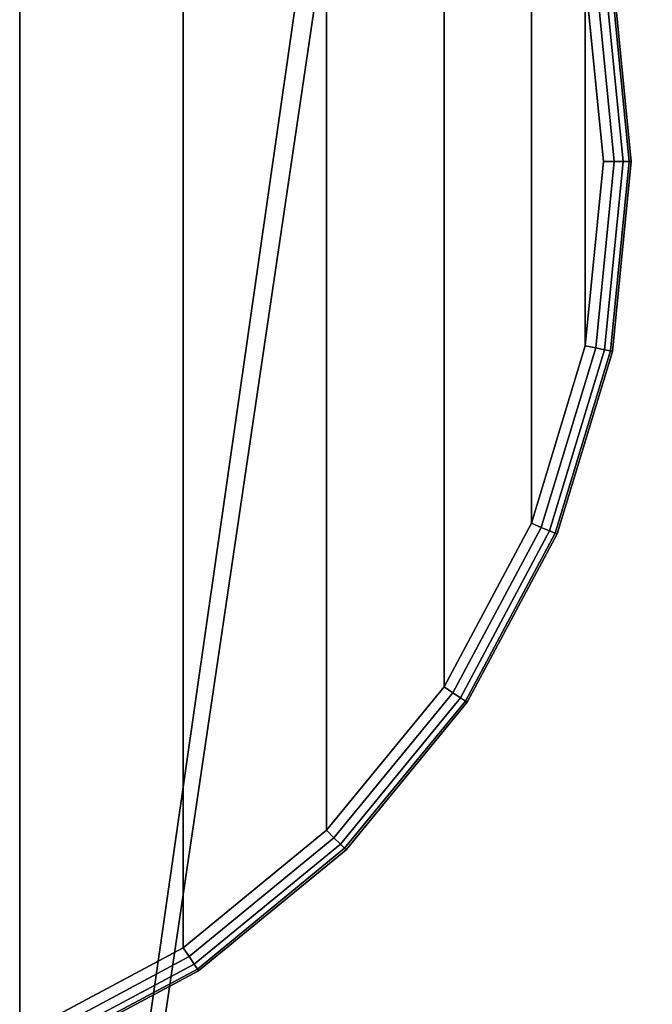
# Model space of a CAD drawing. Units: inches. Extents: x -17.7 to 17.7, y -17.7 to 17.7.
# Drawn here: x 0.8 to 2.2, y 7.7 to 9.9 of the extents above; entities that cross this region are included whole.
import ezdxf

# ---------------------------------------------------------------- set-up
doc = ezdxf.new("R2010")
doc.units = ezdxf.units.IN
doc.header["$MEASUREMENT"] = 0
for name, color, linetype in [('Knoll Studio Table Base', 2, 'Continuous'), ('Knoll Studio Table Glide', 2, 'Continuous'), ('Knoll Studio Table Top', 7, 'Continuous')]:
    doc.layers.add(name, color=color, linetype=linetype)

msp = doc.modelspace()

# ---------------------------------------------------------------- linework, layer by layer
at = {"layer": 'Knoll Studio Table Base'}
for points, invisible_edges in [([(0, 11.75, 0.125), (0.4146, 11.7092, 0.125), (0.8132, 11.5882, 0.125), (0, 9.625, 0.125)], 12), ([(0.8132, 11.5882, 0.125), (1.1806, 11.3919, 0.125), (1.5026, 11.1276, 0.125), (0, 9.625, 0.125)], 12), ([(1.5026, 11.1276, 0.125), (1.7669, 10.8056, 0.125), (1.9632, 10.4382, 0.125), (0, 9.625, 0.125)], 12), ([(0.3536, 9.9786, 0.625), (0.4157, 9.9028, 0.625), (1.7669, 10.8056, 0.625), (1.5026, 11.1276, 0.625)], 10), ([(0.4157, 9.9028, 0.625), (0.4619, 9.8163, 0.625), (1.9632, 10.4382, 0.625), (1.7669, 10.8056, 0.625)], 10), ([(1.9632, 10.4382, 0.125), (2.0842, 10.0396, 0.125), (2.125, 9.625, 0.125), (0, 9.625, 0.125)], 12), ([(0.4619, 9.8163, 0.625), (0.4904, 9.7225, 0.625), (2.0842, 10.0396, 0.625), (1.9632, 10.4382, 0.625)], 10), ([(0.4904, 9.7225, 0.625), (0.5, 9.625, 0.625), (2.125, 9.625, 0.625), (2.0842, 10.0396, 0.625)], 10), ([(2.125, 9.625, 0.125), (2.0842, 9.2104, 0.125), (1.9632, 8.8118, 0.125), (0, 9.625, 0.125)], 12), ([(1.9632, 8.8118, 0.125), (1.7669, 8.4444, 0.125), (1.5026, 8.1224, 0.125), (0, 9.625, 0.125)], 12), ([(1.5026, 8.1224, 0.125), (1.1806, 7.8581, 0.125), (0.8132, 7.6618, 0.125), (0, 9.625, 0.125)], 12), ([(0.5, 9.625, 0.625), (2.0842, 9.2104, 0.625), (2.125, 9.625, 0.625)], 9), ([(0.5, 9.625, 0.625), (1.7669, 8.4444, 0.625), (1.9632, 8.8118, 0.625), (2.0842, 9.2104, 0.625)], 9), ([(0.5, 9.625, 0.625), (0.5, 7.5667, 0.625), (0.8132, 7.6618, 0.625), (1.1806, 7.8581, 0.625)], 8), ([(0.5, 9.625, 0.625), (1.1806, 7.8581, 0.625), (1.5026, 8.1224, 0.625), (1.7669, 8.4444, 0.625)], 9)]:
    msp.add_3dface(points, dxfattribs=dict(at, invisible_edges=invisible_edges))
for points in [[(0.4146, 7.5408), (0.4146, 11.7092), (0.8132, 11.5882), (0.8132, 7.6618)], [(0.8132, 7.6618), (0.8132, 11.5882), (1.1806, 11.3919), (1.1806, 7.8581)], [(1.1806, 7.8581), (1.1806, 11.3919), (1.5026, 11.1276), (1.5026, 8.1224)], [(1.5026, 8.1224), (1.5026, 11.1276), (1.7669, 10.8056), (1.7669, 8.4444)], [(1.7669, 8.4444), (1.7669, 10.8056), (1.9632, 10.4382), (1.9632, 8.8118)], [(1.9632, 8.8118), (1.9632, 10.4382), (2.0842, 10.0396), (2.0842, 9.2104)], [(2.1076, 10.0442, 0.1298), (2.1489, 9.625, 0.1298), (2.125, 9.625, 0.125), (2.0842, 10.0396, 0.125)], [(2.0842, 10.0396, 0.625), (2.125, 9.625, 0.625), (2.1489, 9.625, 0.6202), (2.1076, 10.0442, 0.6202)], [(2.1275, 10.0482, 0.1433), (2.1692, 9.625, 0.1433), (2.1489, 9.625, 0.1298), (2.1076, 10.0442, 0.1298)], [(2.1076, 10.0442, 0.6202), (2.1489, 9.625, 0.6202), (2.1692, 9.625, 0.6067), (2.1275, 10.0482, 0.6067)], [(2.1408, 10.0508, 0.1636), (2.1827, 9.625, 0.1636), (2.1692, 9.625, 0.1433), (2.1275, 10.0482, 0.1433)], [(2.1275, 10.0482, 0.6067), (2.1692, 9.625, 0.6067), (2.1827, 9.625, 0.5864), (2.1408, 10.0508, 0.5864)], [(2.1455, 10.0518, 0.1875), (2.1875, 9.625, 0.1875), (2.1827, 9.625, 0.1636), (2.1408, 10.0508, 0.1636)], [(2.1408, 10.0508, 0.5864), (2.1827, 9.625, 0.5864), (2.1875, 9.625, 0.5625), (2.1455, 10.0518, 0.5625)], [(2.1455, 10.0518, 0.5625), (2.1875, 9.625, 0.5625), (2.1875, 9.625, 0.1875), (2.1455, 10.0518, 0.1875)], [(2.0842, 9.2104), (2.0842, 10.0396), (2.125, 9.625), (2.0842, 9.2104)], [(2.125, 9.625, 0.625), (2.0842, 9.2104, 0.625), (2.1076, 9.2058, 0.6202), (2.1489, 9.625, 0.6202)], [(2.1489, 9.625, 0.1298), (2.1076, 9.2058, 0.1298), (2.0842, 9.2104, 0.125), (2.125, 9.625, 0.125)], [(2.1489, 9.625, 0.6202), (2.1076, 9.2058, 0.6202), (2.1275, 9.2018, 0.6067), (2.1692, 9.625, 0.6067)], [(2.1692, 9.625, 0.1433), (2.1275, 9.2018, 0.1433), (2.1076, 9.2058, 0.1298), (2.1489, 9.625, 0.1298)], [(2.1692, 9.625, 0.6067), (2.1275, 9.2018, 0.6067), (2.1408, 9.1992, 0.5864), (2.1827, 9.625, 0.5864)], [(2.1827, 9.625, 0.1636), (2.1408, 9.1992, 0.1636), (2.1275, 9.2018, 0.1433), (2.1692, 9.625, 0.1433)], [(2.1875, 9.625, 0.1875), (2.1455, 9.1982, 0.1875), (2.1408, 9.1992, 0.1636), (2.1827, 9.625, 0.1636)], [(2.1827, 9.625, 0.5864), (2.1408, 9.1992, 0.5864), (2.1455, 9.1982, 0.5625), (2.1875, 9.625, 0.5625)], [(2.1875, 9.625, 0.5625), (2.1455, 9.1982, 0.5625), (2.1455, 9.1982, 0.1875), (2.1875, 9.625, 0.1875)], [(2.1076, 9.2058, 0.1298), (1.9853, 8.8026, 0.1298), (1.9632, 8.8118, 0.125), (2.0842, 9.2104, 0.125)], [(2.0842, 9.2104, 0.625), (1.9632, 8.8118, 0.625), (1.9853, 8.8026, 0.6202), (2.1076, 9.2058, 0.6202)], [(2.1275, 9.2018, 0.1433), (2.0041, 8.7949, 0.1433), (1.9853, 8.8026, 0.1298), (2.1076, 9.2058, 0.1298)], [(2.1076, 9.2058, 0.6202), (1.9853, 8.8026, 0.6202), (2.0041, 8.7949, 0.6067), (2.1275, 9.2018, 0.6067)], [(2.1408, 9.1992, 0.1636), (2.0166, 8.7897, 0.1636), (2.0041, 8.7949, 0.1433), (2.1275, 9.2018, 0.1433)], [(2.1275, 9.2018, 0.6067), (2.0041, 8.7949, 0.6067), (2.0166, 8.7897, 0.5864), (2.1408, 9.1992, 0.5864)], [(2.1455, 9.1982, 0.1875), (2.021, 8.7879, 0.1875), (2.0166, 8.7897, 0.1636), (2.1408, 9.1992, 0.1636)], [(2.1408, 9.1992, 0.5864), (2.0166, 8.7897, 0.5864), (2.021, 8.7879, 0.5625), (2.1455, 9.1982, 0.5625)], [(2.1455, 9.1982, 0.5625), (2.021, 8.7879, 0.5625), (2.021, 8.7879, 0.1875), (2.1455, 9.1982, 0.1875)], [(1.9853, 8.8026, 0.1298), (1.7868, 8.4311, 0.1298), (1.7669, 8.4444, 0.125), (1.9632, 8.8118, 0.125)], [(1.9632, 8.8118, 0.625), (1.7669, 8.4444, 0.625), (1.7868, 8.4311, 0.6202), (1.9853, 8.8026, 0.6202)], [(2.0041, 8.7949, 0.1433), (1.8036, 8.4199, 0.1433), (1.7868, 8.4311, 0.1298), (1.9853, 8.8026, 0.1298)], [(1.9853, 8.8026, 0.6202), (1.7868, 8.4311, 0.6202), (1.8036, 8.4199, 0.6067), (2.0041, 8.7949, 0.6067)], [(2.0166, 8.7897, 0.1636), (1.8149, 8.4123, 0.1636), (1.8036, 8.4199, 0.1433), (2.0041, 8.7949, 0.1433)], [(2.0041, 8.7949, 0.6067), (1.8036, 8.4199, 0.6067), (1.8149, 8.4123, 0.5864), (2.0166, 8.7897, 0.5864)], [(2.021, 8.7879, 0.1875), (1.8188, 8.4097, 0.1875), (1.8149, 8.4123, 0.1636), (2.0166, 8.7897, 0.1636)], [(2.0166, 8.7897, 0.5864), (1.8149, 8.4123, 0.5864), (1.8188, 8.4097, 0.5625), (2.021, 8.7879, 0.5625)], [(2.021, 8.7879, 0.5625), (1.8188, 8.4097, 0.5625), (1.8188, 8.4097, 0.1875), (2.021, 8.7879, 0.1875)], [(1.7868, 8.4311, 0.1298), (1.5195, 8.1055, 0.1298), (1.5026, 8.1224, 0.125), (1.7669, 8.4444, 0.125)], [(1.7669, 8.4444, 0.625), (1.5026, 8.1224, 0.625), (1.5195, 8.1055, 0.6202), (1.7868, 8.4311, 0.6202)], [(1.8036, 8.4199, 0.1433), (1.5339, 8.0911, 0.1433), (1.5195, 8.1055, 0.1298), (1.7868, 8.4311, 0.1298)], [(1.7868, 8.4311, 0.6202), (1.5195, 8.1055, 0.6202), (1.5339, 8.0911, 0.6067), (1.8036, 8.4199, 0.6067)], [(1.8149, 8.4123, 0.1636), (1.5434, 8.0816, 0.1636), (1.5339, 8.0911, 0.1433), (1.8036, 8.4199, 0.1433)], [(1.8036, 8.4199, 0.6067), (1.5339, 8.0911, 0.6067), (1.5434, 8.0816, 0.5864), (1.8149, 8.4123, 0.5864)], [(1.8188, 8.4097, 0.1875), (1.5468, 8.0782, 0.1875), (1.5434, 8.0816, 0.1636), (1.8149, 8.4123, 0.1636)], [(1.8149, 8.4123, 0.5864), (1.5434, 8.0816, 0.5864), (1.5468, 8.0782, 0.5625), (1.8188, 8.4097, 0.5625)], [(1.8188, 8.4097, 0.5625), (1.5468, 8.0782, 0.5625), (1.5468, 8.0782, 0.1875), (1.8188, 8.4097, 0.1875)], [(1.5195, 8.1055, 0.1298), (1.1939, 7.8382, 0.1298), (1.1806, 7.8581, 0.125), (1.5026, 8.1224, 0.125)], [(1.5026, 8.1224, 0.625), (1.1806, 7.8581, 0.625), (1.1939, 7.8382, 0.6202), (1.5195, 8.1055, 0.6202)], [(1.5339, 8.0911, 0.1433), (1.2051, 7.8214, 0.1433), (1.1939, 7.8382, 0.1298), (1.5195, 8.1055, 0.1298)], [(1.5195, 8.1055, 0.6202), (1.1939, 7.8382, 0.6202), (1.2051, 7.8214, 0.6067), (1.5339, 8.0911, 0.6067)], [(1.5434, 8.0816, 0.1636), (1.2127, 7.8101, 0.1636), (1.2051, 7.8214, 0.1433), (1.5339, 8.0911, 0.1433)], [(1.5339, 8.0911, 0.6067), (1.2051, 7.8214, 0.6067), (1.2127, 7.8101, 0.5864), (1.5434, 8.0816, 0.5864)], [(1.5468, 8.0782, 0.1875), (1.2153, 7.8062, 0.1875), (1.2127, 7.8101, 0.1636), (1.5434, 8.0816, 0.1636)], [(1.5434, 8.0816, 0.5864), (1.2127, 7.8101, 0.5864), (1.2153, 7.8062, 0.5625), (1.5468, 8.0782, 0.5625)], [(1.5468, 8.0782, 0.5625), (1.2153, 7.8062, 0.5625), (1.2153, 7.8062, 0.1875), (1.5468, 8.0782, 0.1875)], [(1.1806, 7.8581, 0.625), (0.8132, 7.6618, 0.625), (0.8224, 7.6397, 0.6202), (1.1939, 7.8382, 0.6202)], [(1.1939, 7.8382, 0.1298), (0.8224, 7.6397, 0.1298), (0.8132, 7.6618, 0.125), (1.1806, 7.8581, 0.125)], [(1.1939, 7.8382, 0.6202), (0.8224, 7.6397, 0.6202), (0.8301, 7.6209, 0.6067), (1.2051, 7.8214, 0.6067)], [(1.2051, 7.8214, 0.1433), (0.8301, 7.6209, 0.1433), (0.8224, 7.6397, 0.1298), (1.1939, 7.8382, 0.1298)], [(1.2051, 7.8214, 0.6067), (0.8301, 7.6209, 0.6067), (0.8353, 7.6084, 0.5864), (1.2127, 7.8101, 0.5864)], [(1.2127, 7.8101, 0.1636), (0.8353, 7.6084, 0.1636), (0.8301, 7.6209, 0.1433), (1.2051, 7.8214, 0.1433)], [(1.2153, 7.8062, 0.1875), (0.8371, 7.604, 0.1875), (0.8353, 7.6084, 0.1636), (1.2127, 7.8101, 0.1636)], [(1.2127, 7.8101, 0.5864), (0.8353, 7.6084, 0.5864), (0.8371, 7.604, 0.5625), (1.2153, 7.8062, 0.5625)], [(1.2153, 7.8062, 0.5625), (0.8371, 7.604, 0.5625), (0.8371, 7.604, 0.1875), (1.2153, 7.8062, 0.1875)]]:
    msp.add_3dface(points, dxfattribs=at)
at = {"layer": 'Knoll Studio Table Glide'}
for points in [[(2.125, 9.625), (2.0842, 10.0396), (2.0842, 10.0396, 0.125), (2.125, 9.625, 0.125)], [(2.0842, 9.2104), (2.125, 9.625), (2.125, 9.625, 0.125), (2.0842, 9.2104, 0.125)], [(1.9632, 8.8118), (2.0842, 9.2104), (2.0842, 9.2104, 0.125), (1.9632, 8.8118, 0.125)], [(1.7669, 8.4444), (1.9632, 8.8118), (1.9632, 8.8118, 0.125), (1.7669, 8.4444, 0.125)], [(1.5026, 8.1224), (1.7669, 8.4444), (1.7669, 8.4444, 0.125), (1.5026, 8.1224, 0.125)], [(1.1806, 7.8581), (1.5026, 8.1224), (1.5026, 8.1224, 0.125), (1.1806, 7.8581, 0.125)], [(0.8132, 7.6618), (1.1806, 7.8581), (1.1806, 7.8581, 0.125), (0.8132, 7.6618, 0.125)]]:
    msp.add_3dface(points, dxfattribs=at)
at = {"layer": 'Knoll Studio Table Top'}
for points in [[(-0.0488, 17.7369, 27.75), (2.5953, 17.5461, 27.75), (0, 0, 27.75)], [(2.5953, 17.5461, 27.75), (5.1814, 16.9633, 27.75), (0, 0, 27.75)], [(0, 0, 29), (0, 0, 29), (2.4868, 17.3208, 29), (-0.1225, 17.498, 29)], [(0, 0, 29), (0, 0, 29), (5.0406, 16.7567, 29), (2.4868, 17.3208, 29)], [(5.1814, 16.9633, 27.75), (7.6518, 16.0016, 27.75), (0, 0, 27.75)], [(0, 0, 29), (0, 0, 29), (7.4817, 15.8183, 29), (5.0406, 16.7567, 29)], [(7.6518, 16.0016, 27.75), (9.9512, 14.6824, 27.75), (0, 0, 27.75)], [(0, 0, 29), (0, 0, 29), (9.7558, 14.5265, 29), (7.4817, 15.8183, 29)], [(9.9512, 14.6824, 27.75), (12.0284, 13.0353, 27.75), (0, 0, 27.75)], [(0, 0, 29), (0, 0, 29), (11.8119, 12.9103, 29), (9.7558, 14.5265, 29)], [(12.0284, 13.0353, 27.75), (13.8368, 11.0969, 27.75), (0, 0, 27.75)], [(0, 0, 29), (0, 0, 29), (13.6041, 11.0056, 29), (11.8119, 12.9103, 29)], [(13.8368, 11.0969, 27.75), (15.3362, 8.9107, 27.75), (0, 0, 27.75)], [(0, 0, 29), (0, 0, 29), (15.0925, 8.8551, 29), (13.6041, 11.0056, 29)], [(15.3362, 8.9107, 27.75), (16.493, 6.5255, 27.75), (0, 0, 27.75)], [(0, 0, 29), (0, 0, 29), (16.2437, 6.5068, 29), (15.0925, 8.8551, 29)]]:
    msp.add_3dface(points, dxfattribs=at)

doc.saveas('drawing.dxf')
